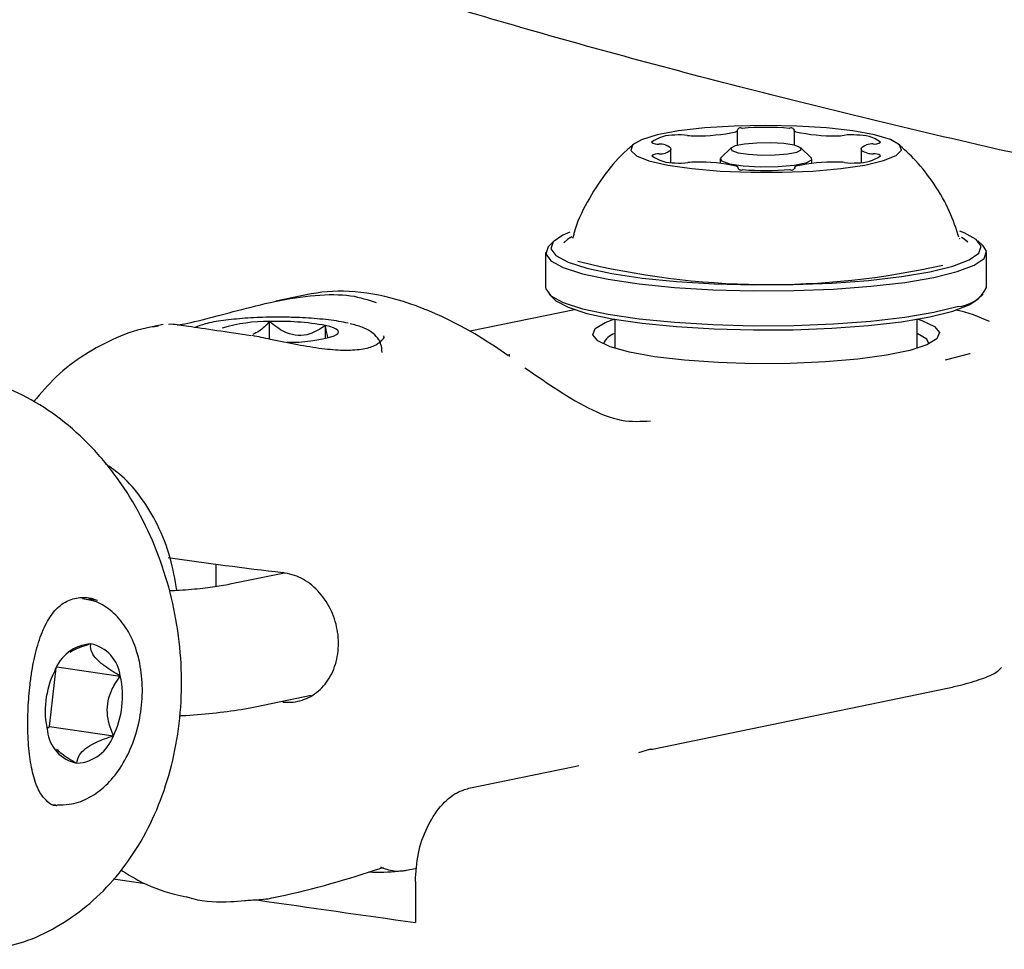
# Model space of a CAD drawing. Units: millimetres. Extents: x -3779 to 3611, y -6175 to 5623.
# Drawn here: x -246 to -199, y -750 to -706 of the extents above; entities that cross this region are included whole.
import ezdxf

# ---------------------------------------------------------------- set-up
doc = ezdxf.new("R2010")
doc.units = ezdxf.units.MM
doc.header["$LTSCALE"] = 1000
doc.layers.add('1 EQUIPMENT', color=7, linetype='Continuous', lineweight=18)

# ---------------------------------------------------------------- blocks, each defined once
blk = doc.blocks.new('GI 18-1001')
at = {"layer": '1 EQUIPMENT', "color": 7, "linetype": 'Continuous', "lineweight": 25}
for p, q in [((-209.173, -710.957), (-209.173, -711.648)), ((-211.893, -711.655), (-211.893, -710.959)), ((-215.083, -712.467), (-215.083, -711.832)), ((-212.193, -711.776), (-212.685, -712.254)), ((-208.352, -712.254), (-208.845, -711.776)), ((-205.955, -711.825), (-205.955, -712.466)), ((-212.719, -712.321), (-212.719, -712.523)), ((-208.318, -712.523), (-208.318, -712.321)), ((-211.865, -712.772), (-211.865, -712.7)), ((-209.146, -712.698), (-209.146, -712.772)), ((-219.797, -716.085), (-219.81, -716.119)), ((-219.806, -716.115), (-219.801, -716.116)), ((-220.685, -716.241), (-220.931, -716.48)), ((-200.106, -716.48), (-200.352, -716.241)), ((-221.097, -716.803), (-221.097, -718.478)), ((-199.94, -718.478), (-199.94, -716.803)), ((-232.336, -718.789), (-234.035, -719.141)), ((-220.931, -718.802), (-220.685, -719.041)), ((-200.352, -719.041), (-200.106, -718.802)), ((-219.705, -719.544), (-224.714, -720.581)), ((-239.447, -720.261), (-239.977, -720.371)), ((-239.718, -720.322), (-239.977, -720.371)), ((-239.062, -720.236), (-239.196, -720.251)), ((-234.339, -720.96), (-234.339, -720.116)), ((-231.656, -720.923), (-231.656, -720.302)), ((-217.771, -720.001), (-217.771, -721.404)), ((-203.266, -721.404), (-203.266, -720.001)), ((-236.925, -731.757), (-236.925, -732.839)), ((-233.624, -732.184), (-236.241, -732.726)), ((-242.592, -733.508), (-243.023, -733.445)), ((-244.899, -739.554), (-244.571, -736.73)), ((-244.547, -736.69), (-241.5, -737.134)), ((-215.962, -740.635), (-201.816, -737.707)), ((-235.025, -738.603), (-232.343, -738.049)), ((-245.024, -739.648), (-244.899, -739.554)), ((-244.899, -739.554), (-241.833, -740)), ((-216.063, -740.638), (-216.638, -740.822)), ((-224.773, -742.514), (-219.71, -741.467)), ((-219.71, -741.467), (-219.507, -741.422)), ((-244.736, -743.29), (-244.591, -743.306)), ((-227.765, -746.446), (-227.275, -746.345)), ((-228.177, -746.496), (-228.019, -746.477)), ((-227.345, -746.987), (-227.345, -748.958)), ((-234.409, -747.816), (-234.223, -747.782))]:
    blk.add_line(p, q, dxfattribs=at)
at = {"layer": '1 EQUIPMENT', "color": 7, "linetype": 'Continuous', "lineweight": 25, "flags": 128}
for points in [[(-204.878, -712.39), (-204.284, -712.149), (-204.026, -711.891), (-204.119, -711.629), (-204.556, -711.378), (-205.314, -711.152), (-206.353, -710.962), (-207.617, -710.818), (-209.037, -710.729), (-210.537, -710.699), (-212.036, -710.731), (-213.453, -710.821), (-214.712, -710.966), (-215.745, -711.157), (-216.496, -711.384), (-216.925, -711.636), (-217.009, -711.897), (-216.742, -712.155), (-216.14, -712.396), (-215.235, -712.606), (-214.076, -712.774), (-212.725, -712.891), (-211.255, -712.95), (-209.745, -712.95), (-208.277, -712.888), (-206.93, -712.77), (-205.776, -712.601), (-204.878, -712.39)], [(-211.91, -710.937), (-211.899, -710.946), (-211.894, -710.955), (-211.893, -710.964), (-211.899, -710.972), (-211.909, -710.981), (-211.925, -710.989), (-211.946, -710.997), (-211.972, -711.005)], [(-209.093, -711.004), (-209.119, -710.996), (-209.14, -710.988), (-209.156, -710.98), (-209.167, -710.971), (-209.172, -710.962), (-209.173, -710.953), (-209.168, -710.945), (-209.157, -710.936)], [(-215.352, -711.635), (-215.236, -711.682), (-215.152, -711.73), (-215.101, -711.78), (-215.083, -711.831), (-215.099, -711.881), (-215.149, -711.931), (-215.231, -711.98), (-215.345, -712.026)], [(-209.044, -711.975), (-208.832, -711.866), (-208.877, -711.751), (-209.172, -711.648), (-209.673, -711.572), (-210.301, -711.536), (-210.963, -711.543), (-211.558, -711.595), (-211.994, -711.682), (-212.205, -711.791), (-212.16, -711.906), (-211.865, -712.009), (-211.365, -712.085), (-210.736, -712.121), (-210.074, -712.114), (-209.48, -712.062), (-209.044, -711.975)], [(-205.686, -712.022), (-205.802, -711.975), (-205.886, -711.927), (-205.937, -711.877), (-205.955, -711.826), (-205.939, -711.776), (-205.889, -711.726), (-205.807, -711.677), (-205.693, -711.63)], [(-208.61, -712.511), (-209.174, -712.624), (-209.943, -712.69), (-210.8, -712.7), (-211.614, -712.653), (-212.261, -712.555), (-212.643, -712.421), (-212.701, -712.272), (-212.685, -712.254)], [(-208.352, -712.254), (-208.336, -712.37), (-208.61, -712.511)], [(-211.945, -712.653), (-211.92, -712.661), (-211.898, -712.669), (-211.882, -712.677), (-211.871, -712.686), (-211.866, -712.695), (-211.866, -712.704), (-211.871, -712.712), (-211.881, -712.721)], [(-209.129, -712.72), (-209.14, -712.711), (-209.145, -712.702), (-209.145, -712.693), (-209.14, -712.685), (-209.129, -712.676), (-209.113, -712.668), (-209.093, -712.66), (-209.067, -712.652)], [(-219.929, -715.818), (-220.27, -715.966), (-220.729, -716.287), (-220.841, -716.617), (-220.602, -716.946), (-220.019, -717.261), (-219.112, -717.552), (-217.913, -717.809), (-216.462, -718.024), (-214.809, -718.189), (-213.009, -718.298), (-211.125, -718.348), (-209.22, -718.336), (-207.36, -718.265), (-205.607, -718.135), (-204.021, -717.951), (-202.656, -717.72), (-201.559, -717.449)], [(-219.842, -716.042), (-220.033, -716.161), (-220.218, -716.334)], [(-201.559, -717.449), (-200.768, -717.148), (-200.308, -716.827), (-200.196, -716.497), (-200.436, -716.168), (-201.019, -715.853), (-201.217, -715.777)], [(-200.841, -716.308), (-201.017, -716.152), (-201.14, -716.073)], [(-220.931, -716.48), (-220.977, -716.527), (-221.091, -716.865), (-220.846, -717.202), (-220.249, -717.524), (-219.32, -717.822), (-218.092, -718.086), (-216.606, -718.306), (-214.913, -718.474), (-213.07, -718.586), (-211.14, -718.637), (-209.189, -718.626), (-207.283, -718.552), (-205.488, -718.419), (-203.863, -718.231), (-202.466, -717.995), (-201.342, -717.717)], [(-201.342, -717.717), (-200.532, -717.409), (-200.061, -717.08), (-199.946, -716.742), (-200.106, -716.48)], [(-221.097, -718.478), (-221.091, -718.54), (-220.846, -718.876), (-220.249, -719.199), (-219.32, -719.497), (-218.092, -719.761), (-216.606, -719.98), (-214.913, -720.149), (-213.07, -720.261), (-211.14, -720.312), (-209.189, -720.301), (-207.283, -720.227), (-205.488, -720.094), (-203.863, -719.906), (-202.466, -719.669), (-201.342, -719.392)], [(-220.685, -719.041), (-220.602, -719.113), (-220.019, -719.428), (-219.112, -719.719), (-217.913, -719.977), (-216.462, -720.191), (-214.809, -720.356), (-213.009, -720.465), (-211.125, -720.515), (-209.22, -720.504), (-207.36, -720.432), (-205.607, -720.302), (-204.021, -720.119), (-202.656, -719.887), (-201.559, -719.617)], [(-201.559, -719.617), (-200.768, -719.316), (-200.352, -719.041)], [(-231.242, -720.798), (-231.125, -720.736), (-231.056, -720.671), (-231.036, -720.606), (-231.066, -720.541), (-231.145, -720.476), (-231.271, -720.415), (-231.442, -720.356), (-231.656, -720.302)], [(-203.266, -719.986), (-203.038, -720.061), (-202.443, -720.345), (-202.201, -720.644), (-202.323, -720.946), (-202.802, -721.236), (-203.619, -721.503), (-204.737, -721.734), (-206.108, -721.92), (-207.672, -722.053), (-209.36, -722.126), (-211.099, -722.136), (-212.813, -722.084), (-214.426, -721.971), (-215.868, -721.802), (-217.077, -721.584), (-217.999, -721.328), (-218.594, -721.044), (-218.836, -720.745), (-218.715, -720.444), (-218.235, -720.153), (-217.771, -719.986)], [(-202.701, -721.194), (-202.811, -720.964), (-203.266, -720.685)], [(-222.834, -721.784), (-222.832, -721.778), (-222.826, -721.748), (-222.826, -721.726), (-222.831, -721.712), (-222.843, -721.706), (-222.861, -721.709), (-222.883, -721.719), (-222.911, -721.738)], [(-201.917, -721.948), (-200.737, -721.652), (-200.724, -721.648)], [(-241.841, -746.862), (-240.625, -747.044), (-240.324, -747.089)]]:
    blk.add_lwpolyline(points, dxfattribs=at)
at = {"layer": '1 EQUIPMENT', "color": 7, "linetype": 'Continuous', "lineweight": 25}
for centre, radius, start, end in [((-211.747, -710.988), 0.17, 59.9043, 162.6045), ((-210.528, -724.432), 13.639, 85.2903, 94.7662), ((-209.323, -710.993), 0.176, 18.9691, 119.1313), ((-214.974, -712.926), 1.761, 87.4193, 126.268), ((-214.632, -713.533), 2.381, 81.7146, 96.3276), ((-213.964, -709.04), 2.162, 261.3499, 271.1738), ((-213.827, -702.367), 8.835, 269.4008, 282.1228), ((-207.237, -702.278), 8.921, 257.9922, 270.6321), ((-207.096, -709.051), 2.147, 268.8802, 278.7365), ((-206.425, -713.527), 2.378, 83.7262, 98.3541), ((-206.089, -712.971), 1.81, 54.3145, 92.4127), ((-215.738, -711.136), 0.463, 233.1678, 279.8961), ((-215.677, -712.836), 1.244, 74.8327, 89.1272), ((-205.368, -712.815), 1.229, 90.8904, 105.3208), ((-205.307, -711.142), 0.452, 259.8361, 307.415), ((-215.73, -712.515), 0.453, 79.8342, 127.395), ((-214.949, -710.685), 1.81, 234.317, 272.4139), ((-215.67, -710.843), 1.227, 270.8996, 285.3245), ((-206.064, -710.731), 1.761, 267.4193, 306.2681), ((-205.361, -710.821), 1.244, 254.8323, 269.1266), ((-205.3, -712.521), 0.463, 53.17, 99.8959), ((-214.613, -710.132), 2.376, 263.7206, 278.3507), ((-213.942, -714.606), 2.148, 88.8702, 98.7351), ((-213.801, -721.381), 8.923, 77.9955, 90.6312), ((-211.715, -712.664), 0.175, 198.8773, 299.1629), ((-210.51, -699.225), 13.639, 265.2903, 274.7662), ((-209.291, -712.669), 0.17, 239.7872, 342.7628), ((-207.211, -721.289), 8.835, 89.3967, 102.1266), ((-207.074, -714.617), 2.162, 81.3498, 91.1729), ((-206.406, -710.124), 2.38, 261.7146, 276.3275), ((-210.387, -680.422), 37.913, 256.0117, 282.7307), ((-201.407, -717.761), 1.633, 272.2584, 333.9314), ((-202.934, -726.543), 7.152, 63.9718, 77.4737), ((-234.477, -727.538), 7.423, 88.9307, 106.6654), ((-233.843, -732.412), 12.305, 79.767, 92.3114), ((-233.37, -713.687), 7.423, 268.9307, 286.6654), ((-217.496, -721.559), 0.916, 107.4569, 156.5213), ((-210.632, -533.645), 199.849, 261.77802, 263.36868), ((-242.781, -737.581), 2, 93.8472, 160.2179), ((-243.278, -737.337), 1.789, 6.5462, 78.3139), ((-240.763, -738.81), 4.341, 153.9606, 192.7866), ((-245.734, -738.094), 4.341, 333.9606, 12.7866), ((-243.219, -739.567), 1.789, 186.5462, 258.3139), ((-243.716, -739.323), 2, 273.8472, 340.2179), ((-216.02, -740.351), 0.29, 261.5113, 281.6302), ((-28.171, 680.672), 1443.437, 261.763699, 262.068672)]:
    blk.add_arc(centre, radius, start, end, dxfattribs=at)
for centre, major_axis, ratio, start_param, end_param in [((-224.665, -731.503), (-9.964, 11.62), 0.550538, 5.1345, 5.987916), ((-241.079, -734.9), (25.735, 2.279), 0.533189, 4.934547, 5.14016), ((-230.346, -732.679), (-3.007, 13.679), 0.752896, 2.929916, 3.063711)]:
    blk.add_ellipse(centre, major_axis=major_axis, ratio=ratio, start_param=start_param, end_param=end_param, dxfattribs=at)
for points, knots in [([(-142.467, -722.224), (-143.74, -722.04), (-147.798, -721.452), (-154.423, -720.416), (-162.339, -719.121), (-170.021, -717.785), (-177.476, -716.413), (-184.693, -715.005), (-191.667, -713.563), (-198.393, -712.088), (-204.862, -710.582), (-211.071, -709.047), (-217.013, -707.484), (-222.682, -705.896), (-228.073, -704.284), (-233.181, -702.65), (-238, -700.998), (-242.526, -699.33), (-246.754, -697.648), (-250.68, -695.957), (-254.299, -694.261), (-257.607, -692.563), (-260.601, -690.871), (-263.28, -689.189), (-265.641, -687.527), (-267.685, -685.891), (-269.417, -684.291), (-270.84, -682.737), (-271.966, -681.239), (-272.811, -679.8), (-273.391, -678.413), (-273.729, -677.108), (-273.768, -676.268), (-273.788, -675.86)], [0, 0, 0, 0, 0.0151667, 0.0483722, 0.0815686, 0.1147548, 0.1479295, 0.181091, 0.2142377, 0.2473673, 0.2804775, 0.3135654, 0.3466275, 0.3796599, 0.4126578, 0.4456156, 0.4785267, 0.5113833, 0.5441765, 0.5768958, 0.6095296, 0.6420654, 0.6744908, 0.7067955, 0.7389753, 0.7710389, 0.8030203, 0.8349875, 0.8670487, 0.8994486, 0.9326228, 0.9672983, 1, 1, 1, 1]), ([(-1445.742, -698.437), (-1443.47, -699.117), (-1436.812, -701.111), (-1425.567, -704.39), (-1411.924, -708.26), (-1398.024, -712.092), (-1383.874, -715.885), (-1369.475, -719.639), (-1354.827, -723.354), (-1339.934, -727.031), (-1324.796, -730.669), (-1309.415, -734.269), (-1293.794, -737.829), (-1277.933, -741.35), (-1261.836, -744.832), (-1245.504, -748.275), (-1228.938, -751.678), (-1212.142, -755.042), (-1195.118, -758.365), (-1177.867, -761.647), (-1160.393, -764.889), (-1142.697, -768.091), (-1124.783, -771.25), (-1106.651, -774.369), (-1088.306, -777.445), (-1069.749, -780.479), (-1050.984, -783.471), (-1032.013, -786.42), (-1012.838, -789.326), (-993.463, -792.188), (-973.89, -795.006), (-954.122, -797.78), (-934.162, -800.509), (-914.013, -803.194), (-893.678, -805.833), (-873.16, -808.427), (-852.463, -810.975), (-831.588, -813.477), (-810.539, -815.932), (-789.32, -818.341), (-767.933, -820.702), (-746.382, -823.016), (-724.67, -825.282), (-702.8, -827.499), (-680.776, -829.669), (-658.6, -831.789), (-636.277, -833.861), (-613.81, -835.884), (-591.202, -837.856), (-568.456, -839.779), (-545.576, -841.652), (-522.566, -843.475), (-499.429, -845.247), (-476.168, -846.967), (-452.788, -848.637), (-429.291, -850.256), (-405.682, -851.823), (-381.963, -853.338), (-358.14, -854.801), (-334.214, -856.211), (-310.19, -857.569), (-286.072, -858.875), (-261.864, -860.128), (-237.568, -861.327), (-213.189, -862.474), (-188.731, -863.567), (-164.198, -864.606), (-139.592, -865.592), (-114.918, -866.524), (-90.181, -867.402), (-65.383, -868.226), (-40.528, -868.996), (-15.62, -869.711), (9.336, -870.372), (34.337, -870.979), (59.379, -871.531), (84.459, -872.028), (109.572, -872.47), (134.714, -872.857), (159.882, -873.19), (185.072, -873.467), (209.329, -873.685), (225.194, -873.783), (232.652, -873.83)], [0, 0, 0, 0, 0.006541, 0.019164, 0.031775, 0.044373, 0.056957, 0.06953, 0.082092, 0.094644, 0.107186, 0.119719, 0.132243, 0.14476, 0.157269, 0.169771, 0.182267, 0.194756, 0.20724, 0.219718, 0.232191, 0.24466, 0.257124, 0.269583, 0.282038, 0.29449, 0.306938, 0.319382, 0.331824, 0.344262, 0.356697, 0.369129, 0.381559, 0.393986, 0.406411, 0.418834, 0.431254, 0.443673, 0.456089, 0.468504, 0.480916, 0.493328, 0.505737, 0.518145, 0.530552, 0.542957, 0.555361, 0.567764, 0.580165, 0.592565, 0.604964, 0.617363, 0.62976, 0.642156, 0.654551, 0.666946, 0.67934, 0.691733, 0.704125, 0.716516, 0.728907, 0.741298, 0.753687, 0.766076, 0.778465, 0.790853, 0.803241, 0.815628, 0.828014, 0.840401, 0.852787, 0.865172, 0.877558, 0.889943, 0.902328, 0.914712, 0.927097, 0.939481, 0.951865, 0.964249, 0.976632, 0.989016, 1, 1, 1, 1]), ([(-216.809, -711.565), (-216.942, -711.67), (-217.478, -712.095), (-218.275, -713.03), (-219.125, -714.37), (-219.631, -715.419), (-219.768, -716.02), (-219.784, -716.09)], [0, 0, 0, 0, 0.092574, 0.372998, 0.663697, 0.960482, 1, 1, 1, 1]), ([(-201.263, -716.069), (-201.4, -715.655), (-201.696, -714.76), (-202.416, -713.527), (-203.255, -712.424), (-203.904, -711.839), (-204.197, -711.575)], [0, 0, 0, 0, 0.239754, 0.518515, 0.783036, 1, 1, 1, 1]), ([(-201.241, -716.112), (-201.235, -716.124), (-201.228, -716.137), (-201.227, -716.112), (-201.226, -716.108)], [0, 0, 0, 0, 0.832614, 1, 1, 1, 1]), ([(-238.769, -720.277), (-238.727, -720.273), (-238.453, -720.246), (-237.431, -720.001), (-235.875, -719.578), (-234.04, -719.113), (-232.145, -718.807), (-230.405, -718.8), (-229.611, -719.072), (-229.229, -719.203)], [0, 0, 0, 0, 0.028627, 0.183835, 0.334508, 0.496527, 0.670702, 0.841237, 1, 1, 1, 1]), ([(-233.998, -719.909), (-234.124, -719.908), (-234.642, -719.902), (-235.54, -719.95), (-236.588, -720.058), (-237.387, -720.188), (-237.763, -720.337), (-237.916, -720.398)], [0, 0, 0, 0, 0.079217, 0.324813, 0.572103, 0.825207, 1, 1, 1, 1]), ([(-230.567, -720.191), (-230.713, -720.161), (-231.15, -720.073), (-232.023, -719.972), (-233.064, -719.906), (-233.731, -719.908), (-233.998, -719.909)], [0, 0, 0, 0, 0.161429, 0.484284, 0.793611, 1, 1, 1, 1]), ([(-239.672, -720.341), (-239.801, -720.355), (-240.497, -720.428), (-241.705, -720.868), (-243.23, -721.66), (-244.573, -722.691), (-245.307, -723.546), (-245.655, -723.953)], [0, 0, 0, 0, 0.054801, 0.297214, 0.538621, 0.780858, 1, 1, 1, 1]), ([(-235.216, -720.796), (-235.785, -720.712), (-236.925, -720.543), (-238.309, -720.339), (-238.815, -720.27), (-239.062, -720.236)], [0, 0, 0, 0, 0.33865, 0.677493, 1, 1, 1, 1]), ([(-234.339, -720.116), (-234.501, -720.286), (-234.75, -720.547), (-235.046, -720.683), (-235.149, -720.731)], [0, 0, 0, 0, 0.651661, 1, 1, 1, 1]), ([(-231.656, -720.302), (-231.898, -720.46), (-232.297, -720.719), (-232.964, -720.821), (-233.618, -720.657), (-234.059, -720.355), (-234.309, -720.141), (-234.339, -720.116)], [0, 0, 0, 0, 0.2966034, 0.4885135, 0.6810628, 0.9626686, 1, 1, 1, 1]), ([(-231.538, -720.892), (-231.574, -720.737), (-231.616, -720.559), (-231.652, -720.331), (-231.656, -720.302)], [0, 0, 0, 0, 0.8748606, 1, 1, 1, 1]), ([(-228.937, -721.597), (-228.95, -721.446), (-228.974, -721.147), (-229.225, -720.797), (-229.538, -720.545), (-229.924, -720.358), (-230.28, -720.267), (-230.48, -720.216)], [0, 0, 0, 0, 0.160836, 0.316677, 0.482321, 0.708518, 1, 1, 1, 1]), ([(-228.873, -720.801), (-228.872, -720.802), (-228.844, -720.897), (-228.929, -721.019), (-229.277, -721.296), (-229.903, -721.477), (-230.781, -721.522), (-231.833, -721.432), (-233.019, -721.236), (-234.167, -720.997), (-234.882, -720.846), (-235.174, -720.784)], [0, 0, 0, 0, 0.002135, 0.161363, 0.276945, 0.400128, 0.52185, 0.643028, 0.770946, 0.906104, 1, 1, 1, 1]), ([(-247.523, -750.233), (-247.056, -750.133), (-246.03, -749.914), (-244.548, -749.21), (-243.104, -748.221), (-241.818, -746.967), (-240.713, -745.481), (-239.811, -743.788), (-239.136, -741.922), (-238.703, -739.926), (-238.525, -737.847), (-238.606, -735.732), (-238.945, -733.63), (-239.536, -731.588), (-240.368, -729.651), (-241.428, -727.864), (-242.696, -726.27), (-244.146, -724.912), (-245.746, -723.828), (-247.452, -723.047), (-249.215, -722.605), (-250.797, -722.466), (-251.758, -722.611), (-252.138, -722.669)], [0, 0, 0, 0, 0.038803, 0.085306, 0.131926, 0.179, 0.226724, 0.275125, 0.324088, 0.373438, 0.423017, 0.47272, 0.522511, 0.572402, 0.622409, 0.672546, 0.722774, 0.772964, 0.8229, 0.872303, 0.920934, 0.96871, 1, 1, 1, 1]), ([(-222.086, -722.331), (-221.633, -722.646), (-220.627, -723.346), (-219.051, -724.308), (-217.426, -724.964), (-216.517, -724.905), (-216.063, -724.876)], [0, 0, 0, 0, 0.216505, 0.481224, 0.74132, 1, 1, 1, 1]), ([(-238.782, -733.028), (-238.877, -732.499), (-239.075, -731.385), (-239.664, -729.889), (-240.453, -728.575), (-241.302, -727.577), (-241.958, -727.121), (-242.232, -726.93)], [0, 0, 0, 0, 0.21025, 0.442627, 0.652707, 0.854978, 1, 1, 1, 1]), ([(-233.711, -738.377), (-233.618, -738.384), (-233.225, -738.412), (-232.545, -738.259), (-231.797, -737.738), (-231.263, -736.938), (-231.002, -735.953), (-231.045, -734.888), (-231.389, -733.86), (-231.998, -732.995), (-232.803, -732.364), (-233.408, -732.226), (-233.711, -732.157)], [0, 0, 0, 0, 0.033472, 0.141337, 0.248493, 0.355066, 0.461433, 0.568065, 0.675319, 0.783278, 0.891618, 1, 1, 1, 1]), ([(-236.241, -732.726), (-236.374, -732.752), (-236.735, -732.822), (-237.542, -732.929), (-238.409, -733.014), (-238.991, -733.039), (-239.159, -733.046)], [0, 0, 0, 0, 0.1884016, 0.5139838, 0.8596405, 1, 1, 1, 1]), ([(-245.832, -737.532), (-245.805, -737.322), (-245.725, -736.708), (-245.518, -735.751), (-245.171, -734.771), (-244.715, -734.023), (-244.173, -733.541), (-243.55, -733.349), (-243.009, -733.332), (-242.695, -733.469), (-242.637, -733.495)], [0, 0, 0, 0, 0.077749, 0.22705, 0.377574, 0.526971, 0.67442, 0.825791, 0.968054, 1, 1, 1, 1]), ([(-244.548, -743.31), (-244.348, -743.311), (-243.848, -743.313), (-243.063, -743.043), (-242.26, -742.49), (-241.557, -741.683), (-240.988, -740.656), (-240.599, -739.47), (-240.417, -738.209), (-240.457, -736.949), (-240.726, -735.765), (-241.205, -734.765), (-241.859, -734.021), (-242.57, -733.539), (-243.088, -733.458), (-243.314, -733.423)], [0, 0, 0, 0, 0.050175, 0.125275, 0.201845, 0.282351, 0.365838, 0.450119, 0.534484, 0.619275, 0.704897, 0.791838, 0.869104, 0.942806, 1, 1, 1, 1]), ([(-242.915, -735.586), (-243.219, -735.681), (-243.587, -735.798), (-243.863, -735.962), (-243.912, -735.992)], [0, 0, 0, 0, 0.822212, 1, 1, 1, 1]), ([(-241.5, -737.134), (-241.764, -736.974), (-242.197, -736.712), (-242.664, -736.31), (-242.917, -735.946), (-242.938, -735.722), (-242.918, -735.6), (-242.915, -735.586)], [0, 0, 0, 0, 0.296603, 0.488513, 0.681063, 0.962669, 1, 1, 1, 1]), ([(-201.816, -737.707), (-201.604, -737.662), (-200.983, -737.526), (-200.144, -737.262), (-199.519, -737.01), (-199.284, -736.786), (-199.221, -736.726)], [0, 0, 0, 0, 0.176955, 0.520483, 0.870809, 1, 1, 1, 1]), ([(-241.833, -740), (-241.919, -739.777), (-242.071, -739.384), (-242.152, -738.748), (-242.063, -738.109), (-241.812, -737.568), (-241.59, -737.259), (-241.5, -737.134)], [0, 0, 0, 0, 0.239253, 0.422501, 0.606325, 0.840815, 1, 1, 1, 1]), ([(-244.545, -743.357), (-244.556, -743.357), (-244.763, -743.353), (-245, -743.168), (-245.378, -742.754), (-245.667, -742.02), (-245.86, -741.039), (-245.946, -739.899), (-245.942, -738.696), (-245.868, -737.908), (-245.832, -737.532)], [0, 0, 0, 0, 0.007207, 0.147742, 0.286822, 0.436712, 0.581435, 0.72641, 0.869302, 1, 1, 1, 1]), ([(-238.671, -739.034), (-238.633, -739.033), (-238.068, -739.011), (-237.046, -738.913), (-235.876, -738.768), (-235.247, -738.647), (-235.025, -738.603)], [0, 0, 0, 0, 0.027057, 0.404002, 0.788904, 1, 1, 1, 1]), ([(-243.581, -741.319), (-243.559, -741.18), (-243.522, -740.952), (-243.203, -740.607), (-242.684, -740.299), (-242.186, -740.113), (-241.87, -740.012), (-241.833, -740)], [0, 0, 0, 0, 0.296603, 0.488513, 0.681063, 0.962669, 1, 1, 1, 1]), ([(-244.559, -740.635), (-244.504, -740.687), (-244.277, -740.903), (-243.899, -741.133), (-243.615, -741.299), (-243.581, -741.319)], [0, 0, 0, 0, 0.223486, 0.90911, 1, 1, 1, 1]), ([(-227.345, -746.987), (-227.317, -746.539), (-227.26, -745.641), (-226.817, -744.369), (-226.164, -743.342), (-225.441, -742.72), (-224.963, -742.573), (-224.773, -742.514)], [0, 0, 0, 0, 0.214598, 0.429226, 0.643878, 0.858578, 1, 1, 1, 1]), ([(-229.309, -746.45), (-229.269, -746.437), (-229.153, -746.397), (-229.003, -746.356), (-228.896, -746.332), (-228.856, -746.329), (-228.862, -746.329), (-228.863, -746.329)], [0, 0, 0, 0, 0.173648, 0.51498, 0.774843, 0.965852, 1, 1, 1, 1]), ([(-229.021, -746.289), (-228.921, -746.331), (-228.588, -746.473), (-228.156, -746.512), (-227.842, -746.459), (-227.767, -746.447)], [0, 0, 0, 0, 0.244371, 0.818421, 1, 1, 1, 1]), ([(-241.477, -746.429), (-241.206, -746.6), (-240.397, -747.108), (-239.33, -747.523), (-238.539, -747.683), (-238.348, -747.722)], [0, 0, 0, 0, 0.277199, 0.825463, 1, 1, 1, 1]), ([(-238.348, -747.717), (-238.24, -747.751), (-237.53, -747.972), (-236.58, -747.995), (-235.762, -747.927), (-235.543, -747.909)], [0, 0, 0, 0, 0.115831, 0.762669, 1, 1, 1, 1]), ([(-235.543, -747.909), (-235.44, -747.899), (-235.231, -747.879), (-234.817, -747.862), (-234.552, -747.832), (-234.409, -747.816)], [0, 0, 0, 0, 0.3084852, 0.62805, 1, 1, 1, 1])]:
    blk.add_open_spline(points, degree=3, knots=knots, dxfattribs=at)

msp = doc.modelspace()

# ---------------------------------------------------------------- block references
at = {"layer": '1 EQUIPMENT'}
msp.add_blockref('GI 18-1001', (0, 0), dxfattribs=at)

doc.saveas('drawing.dxf')
